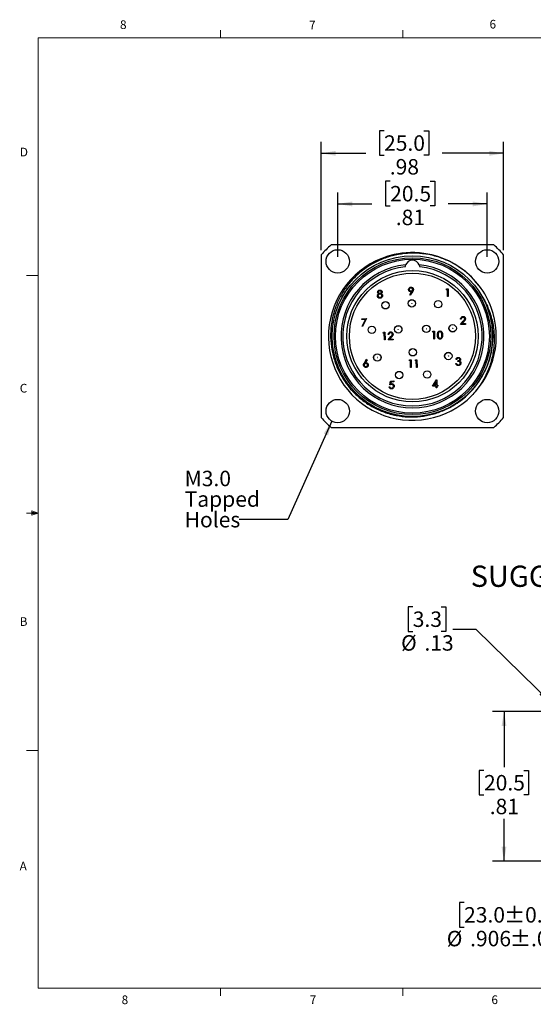
# Model space of a CAD drawing. Units: inches. Extents: x 0.4 to 16.6, y 0.2 to 10.8.
# Drawn here: x 0.4 to 6, y 0.2 to 10.8 of the extents above; entities that cross this region are included whole.
import ezdxf

# ---------------------------------------------------------------- set-up
doc = ezdxf.new("R2010")
doc.units = ezdxf.units.IN
doc.header["$MEASUREMENT"] = 0
doc.layers.add('FORMAT', color=7, linetype='Continuous')
doc.styles.add('SLDTEXTSTYLE0', font='TXT', dxfattribs={"width": 0.75})
doc.dimstyles.new('SLDDIMSTYLE0', dxfattribs={"dimtxt": 0.166667, "dimasz": 0.156, "dimexe": 0, "dimexo": 0.0625, "dimgap": 0.041667, "dimtad": 0, "dimtih": 1, "dimtoh": 1, "dimlfac": 0.5, "dimrnd": 1e-09, "dimzin": 12, "dimdsep": 46, "dimtxsty": 'SLDTEXTSTYLE0', "dimsah": 1, "dimcen": 0, "dimadec": 0, "dimazin": 3, "dimtfac": 1, "dimtofl": 0, "dimtmove": 0, "dimatfit": 3, "dimfxl": 0, "dimfrac": 2, "dimtolj": 1, "dimtzin": 12, "dimarcsym": 0})
doc.dimstyles.new('SLDDIMSTYLE1', dxfattribs={"dimtxt": 0.166667, "dimasz": 0.156, "dimexe": 0, "dimexo": 0.0625, "dimgap": 0.041667, "dimtad": 0, "dimtih": 1, "dimtoh": 1, "dimlfac": 0.5, "dimrnd": 1e-09, "dimzin": 12, "dimdsep": 46, "dimtxsty": 'SLDTEXTSTYLE0', "dimsah": 1, "dimcen": 0.09, "dimadec": 0, "dimazin": 3, "dimtfac": 1, "dimtofl": 0, "dimtmove": 0, "dimatfit": 3, "dimfxl": 0, "dimfrac": 2, "dimtolj": 1, "dimtzin": 12, "dimarcsym": 0})
doc.dimstyles.new('SLDDIMSTYLE2', dxfattribs={"dimtxt": 0.166667, "dimasz": 0.156, "dimexe": 0, "dimexo": 0.0625, "dimgap": 0.041667, "dimtad": 0, "dimtih": 1, "dimtoh": 1, "dimdec": 3, "dimlfac": 0.5, "dimrnd": 1e-09, "dimzin": 12, "dimdsep": 46, "dimtxsty": 'SLDTEXTSTYLE0', "dimsah": 1, "dimcen": 0, "dimadec": 0, "dimazin": 3, "dimtol": 1, "dimtp": 0.004, "dimtm": 0.004, "dimtfac": 1, "dimtdec": 3, "dimtofl": 0, "dimtmove": 0, "dimatfit": 3, "dimfxl": 0, "dimfrac": 2, "dimtolj": 1, "dimarcsym": 0})
doc.dimstyles.new('SLDDIMSTYLE4', dxfattribs={"dimtxt": 0.18, "dimasz": 0.156, "dimexe": 0, "dimexo": 0.0625, "dimgap": 0, "dimtad": 0, "dimtih": 1, "dimtoh": 1, "dimdec": 0, "dimrnd": 1e-09, "dimzin": 0, "dimdsep": 46, "dimtxsty": 'Standard', "dimsah": 1, "dimcen": 0.09, "dimadec": 0, "dimazin": 0, "dimtfac": 0.156, "dimtdec": 0, "dimtofl": 0, "dimtmove": 0, "dimatfit": 3, "dimfxl": 0, "dimfrac": 2, "dimtolj": 1, "dimtzin": 0, "dimarcsym": 0})

# ---------------------------------------------------------------- blocks, each defined once
blk = doc.blocks.new('_D')
at = {"layer": 'FORMAT', "color": 7}
for p, q in [((4.67, 4.505), (4.619, 4.505)), ((4.619, 4.505), (4.619, 4.24)), ((4.978, 4.505), (5.028, 4.505)), ((5.028, 4.505), (5.028, 4.24)), ((5.353, 4.261), (5.103, 4.261)), ((6.166, 3.467), (5.353, 4.261)), ((4.619, 4.24), (4.67, 4.24)), ((5.028, 4.24), (4.978, 4.24))]:
    blk.add_line(p, q, dxfattribs=at)
blk.add_solid([(6.166, 3.467), (6.073, 3.595), (6.036, 3.557)], dxfattribs=at)
at = {"layer": 'FORMAT', "color": 7, "char_height": 0.1667, "attachment_point": 1, "style": 'SLDTEXTSTYLE0'}
for s, insert in [('3.3', (4.67, 4.455)), ('%%c', (4.544, 4.199)), ('.13', (4.796, 4.199))]:
    blk.add_mtext(s, dxfattribs=dict(at, insert=insert))
blk = doc.blocks.new('_D_1')
at = {"layer": 'FORMAT', "color": 7}
for p, q in [((6.21, 3.376), (5.53, 3.376)), ((5.655, 3.376), (5.655, 2.774)), ((5.439, 2.741), (5.388, 2.741)), ((5.388, 2.741), (5.388, 2.476)), ((5.87, 2.741), (5.921, 2.741)), ((5.921, 2.741), (5.921, 2.476)), ((5.388, 2.476), (5.439, 2.476)), ((5.921, 2.476), (5.87, 2.476)), ((5.655, 1.761), (5.655, 2.22)), ((6.21, 1.761), (5.53, 1.761))]:
    blk.add_line(p, q, dxfattribs=at)
for points in [[(5.655, 3.376), (5.629, 3.22), (5.681, 3.22)], [(5.655, 1.761), (5.681, 1.917), (5.629, 1.917)]]:
    blk.add_solid(points, dxfattribs=at)
at = {"layer": 'FORMAT', "color": 7, "char_height": 0.1667, "attachment_point": 1, "style": 'SLDTEXTSTYLE0'}
for s, insert in [('20.5', (5.439, 2.691)), ('.81', (5.501, 2.435))]:
    blk.add_mtext(s, dxfattribs=dict(at, insert=insert))
blk = doc.blocks.new('_D_3')
at = {"layer": 'FORMAT', "color": 7}
for p, q in [((6.757, 1.718), (6.522, 1.072)), ((5.224, 1.316), (5.174, 1.316)), ((5.174, 1.316), (5.174, 1.051)), ((6.085, 1.316), (6.135, 1.316)), ((6.135, 1.316), (6.135, 1.051)), ((6.522, 1.072), (6.272, 1.072)), ((5.174, 1.051), (5.224, 1.051)), ((6.135, 1.051), (6.085, 1.051))]:
    blk.add_line(p, q, dxfattribs=at)
blk.add_solid([(6.757, 1.718), (6.679, 1.58), (6.728, 1.562)], dxfattribs=at)
at = {"layer": 'FORMAT', "color": 7, "char_height": 0.1667, "attachment_point": 1, "style": 'SLDTEXTSTYLE0'}
for s, insert in [('±0.1', (5.655, 1.266)), ('23.0', (5.224, 1.266)), ('%%c', (5.037, 1.01)), ('.906', (5.289, 1.01)), ('±.004', (5.719, 1.01))]:
    blk.add_mtext(s, dxfattribs=dict(at, insert=insert))
blk = doc.blocks.new('_D_7')
at = {"layer": 'FORMAT', "color": 7}
for p, q in [((4.426, 9.095), (4.375, 9.095)), ((4.375, 9.095), (4.375, 8.83)), ((4.857, 9.095), (4.907, 9.095)), ((4.907, 9.095), (4.907, 8.83)), ((3.86, 8.281), (3.86, 8.976)), ((5.474, 8.281), (5.474, 8.976)), ((3.86, 8.851), (4.229, 8.851)), ((4.375, 8.83), (4.426, 8.83)), ((4.907, 8.83), (4.857, 8.83)), ((5.474, 8.851), (5.053, 8.851))]:
    blk.add_line(p, q, dxfattribs=at)
for points in [[(3.86, 8.851), (4.016, 8.825), (4.016, 8.877)], [(5.474, 8.851), (5.318, 8.877), (5.318, 8.825)]]:
    blk.add_solid(points, dxfattribs=at)
at = {"layer": 'FORMAT', "color": 7, "char_height": 0.1667, "attachment_point": 1, "style": 'SLDTEXTSTYLE0'}
for s, insert in [('20.5', (4.426, 9.045)), ('.81', (4.487, 8.789))]:
    blk.add_mtext(s, dxfattribs=dict(at, insert=insert))
blk = doc.blocks.new('_D_8')
at = {"layer": 'FORMAT', "color": 7}
for p, q in [((4.36, 9.641), (4.31, 9.641)), ((4.31, 9.641), (4.31, 9.376)), ((4.791, 9.641), (4.842, 9.641)), ((4.842, 9.641), (4.842, 9.376)), ((3.682, 8.352), (3.682, 9.522)), ((5.651, 8.352), (5.651, 9.522)), ((3.682, 9.397), (4.164, 9.397)), ((4.31, 9.376), (4.36, 9.376)), ((4.842, 9.376), (4.791, 9.376)), ((5.651, 9.397), (4.988, 9.397))]:
    blk.add_line(p, q, dxfattribs=at)
for points in [[(3.682, 9.397), (3.838, 9.371), (3.838, 9.423)], [(5.651, 9.397), (5.495, 9.423), (5.495, 9.371)]]:
    blk.add_solid(points, dxfattribs=at)
at = {"layer": 'FORMAT', "color": 7, "char_height": 0.1667, "attachment_point": 1, "style": 'SLDTEXTSTYLE0'}
for s, insert in [('25.0', (4.36, 9.591)), ('.98', (4.422, 9.335))]:
    blk.add_mtext(s, dxfattribs=dict(at, insert=insert))
blk = doc.blocks.new('SW_NOTE_2')
at = {"layer": 'FORMAT', "color": 0, "char_height": 0.1667, "attachment_point": 1, "style": 'SLDTEXTSTYLE0'}
for s, insert in [('M3.0', (-0.59, 0.526)), ('Tapped', (-0.59, 0.304)), ('Holes', (-0.59, 0.082))]:
    blk.add_mtext(s, dxfattribs=dict(at, insert=insert))

msp = doc.modelspace()

# ---------------------------------------------------------------- linework, layer by layer
at = {"color": 7, "linetype": 'Continuous', "lineweight": 18}
for p, q in [((0.6263, 10.6421), (16.3763, 10.6421)), ((0.6263, 10.6421), (0.6263, 0.3921)), ((2.5948, 10.6421), (2.5948, 10.7269)), ((4.5635, 10.6421), (4.5635, 10.7269)), ((0.6263, 8.0796), (0.5013, 8.0796)), ((0.5591, 5.5411), (0.5591, 5.4945)), ((0.6263, 5.5171), (0.5591, 5.5411)), ((0.6263, 5.5171), (0.5591, 5.5261)), ((0.6263, 5.5171), (0.5013, 5.5171)), ((0.6263, 5.5171), (0.5591, 5.5068)), ((0.6263, 5.5171), (0.5591, 5.4945)), ((0.6263, 2.9546), (0.5013, 2.9546)), ((16.3763, 0.3921), (0.6263, 0.3921)), ((2.5948, 0.3921), (2.5948, 0.3073)), ((4.5635, 0.3921), (4.5635, 0.3073))]:
    msp.add_line(p, q, dxfattribs=at)
at = {"color": 7, "linetype": 'Continuous', "lineweight": 25}
for p, q in [((5.5445, 8.4085), (3.7887, 8.4085)), ((3.6824, 8.3021), (3.6824, 6.5463)), ((5.6509, 6.5463), (5.6509, 8.3021)), ((4.637, 7.8698), (4.6595, 7.9041)), ((4.643, 7.8657), (4.637, 7.8698)), ((4.6679, 7.9037), (4.643, 7.8657)), ((5.032, 7.9254), (5.0367, 7.934)), ((5.0448, 7.9256), (5.032, 7.9254)), ((5.0367, 7.934), (5.0521, 7.9343)), ((5.0462, 7.8509), (5.0448, 7.9256)), ((5.0521, 7.9343), (5.0537, 7.851)), ((5.0537, 7.851), (5.0462, 7.8509)), ((4.12, 7.6134), (4.1713, 7.6144)), ((4.1202, 7.6049), (4.12, 7.6134)), ((4.1588, 7.6056), (4.1202, 7.6049)), ((4.1226, 7.5316), (4.1588, 7.6056)), ((4.1713, 7.6144), (4.1292, 7.5281)), ((5.184, 7.5509), (5.2156, 7.586)), ((5.2406, 7.552), (5.184, 7.5509)), ((5.1936, 7.6087), (5.1861, 7.6086)), ((5.2221, 7.5824), (5.2017, 7.5597)), ((5.2017, 7.5597), (5.2404, 7.5605)), ((5.2404, 7.5605), (5.2406, 7.552)), ((4.1292, 7.5281), (4.1226, 7.5316)), ((4.3501, 7.458), (4.3548, 7.4667)), ((4.3629, 7.4583), (4.3501, 7.458)), ((4.3548, 7.4667), (4.3702, 7.467)), ((4.3644, 7.3835), (4.3629, 7.4583)), ((4.3702, 7.467), (4.3719, 7.3837)), ((4.4124, 7.4422), (4.4049, 7.442)), ((4.884, 7.4685), (4.8887, 7.4771)), ((4.8968, 7.4687), (4.884, 7.4685)), ((4.8887, 7.4771), (4.9041, 7.4774)), ((4.8983, 7.3939), (4.8968, 7.4687)), ((4.9041, 7.4774), (4.9057, 7.3941)), ((4.3719, 7.3837), (4.3644, 7.3835)), ((4.4028, 7.3843), (4.4345, 7.4194)), ((4.4594, 7.3854), (4.4028, 7.3843)), ((4.4409, 7.4158), (4.4205, 7.3932)), ((4.4205, 7.3932), (4.4593, 7.3939)), ((4.4593, 7.3939), (4.4594, 7.3854)), ((4.9057, 7.3941), (4.8983, 7.3939)), ((4.1473, 7.1369), (4.1714, 7.1755)), ((4.1772, 7.171), (4.1559, 7.1369)), ((4.1714, 7.1755), (4.1772, 7.171)), ((4.631, 7.1608), (4.6357, 7.1695)), ((4.6438, 7.1611), (4.631, 7.1608)), ((4.6357, 7.1695), (4.6511, 7.1698)), ((4.6453, 7.0863), (4.6438, 7.1611)), ((4.6511, 7.1698), (4.6527, 7.0865)), ((4.6951, 7.1621), (4.6998, 7.1707)), ((4.7079, 7.1623), (4.6951, 7.1621)), ((4.6998, 7.1707), (4.7152, 7.171)), ((4.7093, 7.0876), (4.7079, 7.1623)), ((4.7152, 7.171), (4.7168, 7.0877)), ((5.1343, 7.1312), (5.1418, 7.1313)), ((5.1442, 7.1731), (5.1367, 7.1729)), ((5.1574, 7.1509), (5.1573, 7.1594)), ((4.6527, 7.0865), (4.6453, 7.0863)), ((4.7168, 7.0877), (4.7093, 7.0876)), ((4.423, 6.8992), (4.4308, 6.941)), ((4.4308, 6.941), (4.4649, 6.9417)), ((4.4368, 6.9326), (4.4327, 6.9106)), ((4.4651, 6.9331), (4.4368, 6.9326)), ((4.4649, 6.9417), (4.4651, 6.9331)), ((4.8825, 6.8857), (4.9267, 6.9528)), ((4.9212, 6.9312), (4.8971, 6.8945)), ((4.9219, 6.895), (4.9212, 6.9312)), ((4.9267, 6.9528), (4.9282, 6.9529)), ((4.9282, 6.9529), (4.9294, 6.8952)), ((4.4149, 6.8787), (4.4224, 6.8789)), ((4.9221, 6.8865), (4.8825, 6.8857)), ((4.8971, 6.8945), (4.9219, 6.895)), ((4.9224, 6.8673), (4.9221, 6.8865)), ((4.9299, 6.8674), (4.9224, 6.8673)), ((4.9294, 6.8952), (4.939, 6.8954)), ((4.9391, 6.8868), (4.9295, 6.8866)), ((4.9295, 6.8866), (4.9299, 6.8674)), ((4.939, 6.8954), (4.9391, 6.8868)), ((3.7887, 6.44), (5.5445, 6.44))]:
    msp.add_line(p, q, dxfattribs=at)
for centre, radius in [((3.8595, 8.2313), 0.126), ((4.6666, 7.4242), 0.8661), ((5.4737, 8.2313), 0.126), ((4.6666, 7.4242), 0.8461), ((4.6666, 7.4242), 0.8303), ((4.6666, 7.4242), 0.7087), ((4.6666, 7.4242), 0.6811), ((4.3753, 7.7579), 0.04), ((4.3753, 7.7579), 0.0394), ((4.3753, 7.7579), 0.00057), ((4.6597, 7.7785), 0.04), ((4.6597, 7.7785), 0.0394), ((4.6597, 7.7785), 0.00057), ((4.9446, 7.769), 0.04), ((4.9446, 7.769), 0.0394), ((4.9446, 7.769), 0.00057), ((4.8166, 7.5041), 0.04), ((4.8166, 7.5041), 0.0394), ((5.1012, 7.5096), 0.04), ((5.1012, 7.5096), 0.0394), ((4.229, 7.4926), 0.04), ((4.229, 7.4926), 0.0394), ((4.229, 7.4926), 0.00057), ((4.5136, 7.4982), 0.04), ((4.5136, 7.4982), 0.0394), ((4.5136, 7.4982), 0.00057), ((4.8166, 7.5041), 0.00057), ((5.1012, 7.5096), 0.00057), ((4.2874, 7.1953), 0.04), ((4.2874, 7.1953), 0.0394), ((4.67, 7.251), 0.04), ((4.67, 7.251), 0.0394), ((4.67, 7.251), 0.00057), ((5.0544, 7.2103), 0.04), ((5.0544, 7.2103), 0.0394), ((4.2874, 7.1953), 0.00057), ((5.0544, 7.2103), 0.00057), ((4.5233, 7.0051), 0.04), ((4.5233, 7.0051), 0.0394), ((4.8262, 7.011), 0.04), ((4.8262, 7.011), 0.0394), ((4.8262, 7.011), 0.00057), ((4.5233, 7.0051), 0.00057), ((3.8595, 6.6171), 0.126), ((5.4737, 6.6171), 0.126)]:
    msp.add_circle(centre, radius, dxfattribs=at)
for centre, radius, start, end in [((4.6666, 7.4242), 1.3189, 131.73182, 138.26818), ((4.6666, 7.4242), 1.3189, 41.73182, 48.26818), ((4.6648, 7.4212), 0.9047, 37.49814, 315.21508), ((4.6666, 7.4242), 0.9016, 85.21923, 109.58757), ((4.6666, 7.4242), 0.772, 95.4596, 84.5404), ((4.6666, 8.1643), 0.0787, 21.12002, 158.87998), ((4.6666, 7.4242), 0.752, 95.9808, 84.0192), ((4.6666, 7.4242), 0.9055, 315, 19.88559), ((4.6666, 7.4242), 1.3189, 221.73182, 228.26818), ((4.6666, 7.4242), 1.3189, 311.73182, 318.26818)]:
    msp.add_arc(centre, radius, start, end, dxfattribs=at)
for points, knots in [([(5.5181, 7.7322), (5.4872, 7.8154), (5.4441, 7.8938), (5.337, 8.0347), (5.2744, 8.0959), (5.1851, 8.1608), (5.1667, 8.1732), (5.1292, 8.1965), (5.1101, 8.2074), (5.0519, 8.2378), (5.0118, 8.2552), (4.9289, 8.2843), (4.8858, 8.2959), (4.799, 8.3125), (4.7547, 8.3176), (4.6667, 8.3211), (4.6229, 8.3196), (4.5359, 8.3103), (4.4925, 8.3024), (4.4067, 8.2801), (4.3649, 8.2658), (4.2833, 8.231), (4.2442, 8.2108), (4.1696, 8.165), (4.1341, 8.1394), (4.0666, 8.0828), (4.0346, 8.0517), (3.9761, 7.9854), (3.9492, 7.9499), (3.9015, 7.8762), (3.8805, 7.8378), (3.8533, 7.7779), (3.845, 7.7576), (3.8298, 7.7161), (3.823, 7.695), (3.8049, 7.6311), (3.796, 7.5876), (3.7793, 7.456), (3.7813, 7.3685), (3.8039, 7.2377), (3.8147, 7.1948), (3.8423, 7.1118), (3.8592, 7.0714), (3.8991, 6.9929), (3.9223, 6.9548), (3.9738, 6.883), (4.0025, 6.8488), (4.0638, 6.786), (4.0967, 6.757), (4.1666, 6.7042), (4.2039, 6.6801), (4.2817, 6.6379), (4.3223, 6.6197), (4.4055, 6.5898), (4.4477, 6.5782), (4.5336, 6.5612), (4.5772, 6.556), (4.6657, 6.5522), (4.71, 6.5537), (4.7981, 6.5635), (4.8416, 6.5717), (4.9265, 6.5945), (4.968, 6.6091), (5.0086, 6.627)], [0, 0, 0, 0, 0.0625, 0.0625, 0.125, 0.125, 0.140625, 0.140625, 0.15625, 0.15625, 0.1875, 0.1875, 0.21875, 0.21875, 0.25, 0.25, 0.28125, 0.28125, 0.3125, 0.3125, 0.34375, 0.34375, 0.375, 0.375, 0.40625, 0.40625, 0.4375, 0.4375, 0.46875, 0.46875, 0.5, 0.5, 0.515625, 0.515625, 0.53125, 0.53125, 0.5625, 0.5625, 0.625, 0.625, 0.65625, 0.65625, 0.6875, 0.6875, 0.71875, 0.71875, 0.75, 0.75, 0.78125, 0.78125, 0.8125, 0.8125, 0.84375, 0.84375, 0.875, 0.875, 0.90625, 0.90625, 0.9375, 0.9375, 0.96875, 0.96875, 1, 1, 1, 1]), ([(4.2873, 7.8596), (4.2875, 7.8624), (4.2879, 7.868), (4.2933, 7.8768), (4.2995, 7.8805), (4.3033, 7.8828)], [0, 0, 0, 0, 0.2799866, 0.5599013, 1, 1, 1, 1]), ([(4.3159, 7.8345), (4.3119, 7.8346), (4.3039, 7.835), (4.2943, 7.8416), (4.2885, 7.8503), (4.2877, 7.8565), (4.2873, 7.8596)], [0, 0, 0, 0, 0.2805448, 0.5592692, 0.7798157, 1, 1, 1, 1]), ([(4.2907, 7.9002), (4.2913, 7.9036), (4.2923, 7.9103), (4.2991, 7.9173), (4.3068, 7.9213), (4.3121, 7.9218), (4.3147, 7.9221)], [0, 0, 0, 0, 0.2788058, 0.5584573, 0.7791595, 1, 1, 1, 1]), ([(4.3033, 7.8828), (4.2996, 7.8851), (4.2946, 7.8883), (4.2913, 7.8953), (4.2909, 7.8986), (4.2907, 7.9002)], [0, 0, 0, 0, 0.5577522, 0.7789324, 1, 1, 1, 1]), ([(4.3157, 7.8783), (4.3127, 7.878), (4.3069, 7.8774), (4.3001, 7.8726), (4.2955, 7.8664), (4.295, 7.8618), (4.2947, 7.8595)], [0, 0, 0, 0, 0.28028291, 0.56013772, 0.78029828, 1, 1, 1, 1]), ([(4.2947, 7.8595), (4.2953, 7.8568), (4.2963, 7.8512), (4.3042, 7.844), (4.3114, 7.8434), (4.3159, 7.843)], [0, 0, 0, 0, 0.27983339, 0.56019821, 1, 1, 1, 1]), ([(4.3145, 7.9135), (4.3123, 7.9133), (4.3079, 7.9129), (4.3026, 7.9098), (4.2988, 7.9054), (4.2984, 7.902), (4.2982, 7.9002)], [0, 0, 0, 0, 0.2806507, 0.5605655, 0.7806204, 1, 1, 1, 1]), ([(4.2982, 7.9002), (4.2987, 7.898), (4.2998, 7.8936), (4.3048, 7.8895), (4.31, 7.8871), (4.3135, 7.8869), (4.3153, 7.8868)], [0, 0, 0, 0, 0.2777214, 0.5582236, 0.7790716, 1, 1, 1, 1]), ([(4.3313, 7.9011), (4.3308, 7.9032), (4.3299, 7.9075), (4.3236, 7.9129), (4.3179, 7.9133), (4.3145, 7.9135)], [0, 0, 0, 0, 0.2789711, 0.5599188, 1, 1, 1, 1]), ([(4.3147, 7.9221), (4.3181, 7.9218), (4.3247, 7.9212), (4.3326, 7.9158), (4.3377, 7.9087), (4.3384, 7.9035), (4.3388, 7.9009)], [0, 0, 0, 0, 0.2799289, 0.5596229, 0.7799456, 1, 1, 1, 1]), ([(4.3153, 7.8868), (4.3175, 7.8871), (4.3219, 7.8877), (4.3272, 7.8911), (4.3306, 7.8959), (4.3311, 7.8993), (4.3313, 7.9011)], [0, 0, 0, 0, 0.280237, 0.5601454, 0.7804348, 1, 1, 1, 1]), ([(4.3364, 7.8611), (4.3358, 7.8639), (4.3348, 7.8694), (4.3287, 7.8748), (4.3222, 7.8779), (4.3179, 7.8782), (4.3157, 7.8783)], [0, 0, 0, 0, 0.27830326, 0.55850937, 0.77914626, 1, 1, 1, 1]), ([(4.3159, 7.843), (4.3187, 7.8433), (4.3245, 7.8438), (4.3313, 7.8483), (4.3357, 7.8544), (4.3362, 7.8589), (4.3364, 7.8611)], [0, 0, 0, 0, 0.2806017, 0.5599618, 0.7801797, 1, 1, 1, 1]), ([(4.3388, 7.9009), (4.3387, 7.8988), (4.3384, 7.8947), (4.3345, 7.888), (4.3301, 7.8851), (4.3273, 7.8833)], [0, 0, 0, 0, 0.2801589, 0.560243, 1, 1, 1, 1]), ([(4.3273, 7.8833), (4.3321, 7.8805), (4.3388, 7.8766), (4.3433, 7.8678), (4.3437, 7.8636), (4.3439, 7.8614)], [0, 0, 0, 0, 0.5582714, 0.7790888, 1, 1, 1, 1]), ([(4.3439, 7.8614), (4.3436, 7.8579), (4.3431, 7.8515), (4.3395, 7.8463), (4.3379, 7.844)], [0, 0, 0, 0, 0.559346, 1, 1, 1, 1]), ([(4.6247, 7.9275), (4.6251, 7.9313), (4.6258, 7.939), (4.633, 7.9475), (4.6417, 7.9525), (4.6477, 7.9532), (4.6507, 7.9535)], [0, 0, 0, 0, 0.2795384, 0.558851, 0.7794523, 1, 1, 1, 1]), ([(4.6507, 7.9033), (4.647, 7.9036), (4.6396, 7.9042), (4.631, 7.9106), (4.6256, 7.9187), (4.625, 7.9245), (4.6247, 7.9275)], [0, 0, 0, 0, 0.2798143, 0.5594885, 0.7796351, 1, 1, 1, 1]), ([(4.6505, 7.9449), (4.6479, 7.9446), (4.6427, 7.944), (4.6367, 7.9397), (4.6327, 7.9342), (4.6324, 7.9301), (4.6322, 7.928)], [0, 0, 0, 0, 0.28009213, 0.56001055, 0.78013051, 1, 1, 1, 1]), ([(4.6322, 7.928), (4.6326, 7.9254), (4.6336, 7.9201), (4.6394, 7.915), (4.6457, 7.9121), (4.6498, 7.9119), (4.6519, 7.9118)], [0, 0, 0, 0, 0.2784725, 0.5584236, 0.7790976, 1, 1, 1, 1]), ([(4.6696, 7.9287), (4.6691, 7.9313), (4.6682, 7.9365), (4.6627, 7.9417), (4.6567, 7.9446), (4.6526, 7.9448), (4.6505, 7.9449)], [0, 0, 0, 0, 0.2787219, 0.5585693, 0.7791712, 1, 1, 1, 1]), ([(4.6507, 7.9535), (4.6545, 7.9531), (4.6621, 7.9524), (4.6708, 7.9457), (4.676, 7.9373), (4.6767, 7.9314), (4.677, 7.9284)], [0, 0, 0, 0, 0.2797299, 0.5591633, 0.7796116, 1, 1, 1, 1]), ([(4.6595, 7.9041), (4.6578, 7.9038), (4.6549, 7.9034), (4.652, 7.9033), (4.6507, 7.9033)], [0, 0, 0, 0, 0.5599442, 1, 1, 1, 1]), ([(4.6519, 7.9118), (4.6545, 7.9121), (4.6596, 7.9126), (4.6655, 7.917), (4.6691, 7.9227), (4.6694, 7.9267), (4.6696, 7.9287)], [0, 0, 0, 0, 0.2803193, 0.5595299, 0.7797528, 1, 1, 1, 1]), ([(4.677, 7.9284), (4.6768, 7.9254), (4.6764, 7.9204), (4.6738, 7.9139), (4.6711, 7.9087), (4.669, 7.9054), (4.6679, 7.9037)], [0, 0, 0, 0, 0.3392949, 0.5594254, 0.7796947, 1, 1, 1, 1]), ([(4.3379, 7.844), (4.3344, 7.8409), (4.328, 7.8353), (4.3196, 7.8347), (4.3159, 7.8345)], [0, 0, 0, 0, 0.5577579, 1, 1, 1, 1]), ([(5.0086, 6.627), (5.0642, 6.6508), (5.1171, 6.6804), (5.2157, 6.7499), (5.2616, 6.79), (5.3438, 6.8786), (5.3802, 6.9272), (5.4422, 7.0308), (5.4677, 7.0858), (5.5069, 7.2003), (5.5204, 7.2593), (5.5351, 7.3793), (5.5361, 7.4399), (5.5255, 7.5604), (5.5139, 7.62), (5.4874, 7.7066), (5.4771, 7.7351), (5.4535, 7.7906), (5.4403, 7.8177), (5.4257, 7.8442)], [0, 0, 0, 0, 0.125, 0.125, 0.25, 0.25, 0.375, 0.375, 0.5, 0.5, 0.625, 0.625, 0.75, 0.75, 0.875, 0.875, 0.9375, 0.9375, 1, 1, 1, 1]), ([(5.4257, 7.8442), (5.438, 7.8236), (5.4494, 7.8026), (5.4706, 7.7595), (5.4802, 7.7375), (5.5062, 7.6709), (5.5197, 7.6255), (5.5345, 7.556), (5.5385, 7.5326), (5.5447, 7.4854), (5.5468, 7.4614), (5.5492, 7.4136), (5.5494, 7.3897), (5.5479, 7.3419), (5.5461, 7.3179), (5.5381, 7.2467), (5.529, 7.2002), (5.5099, 7.1318), (5.5026, 7.1093), (5.4862, 7.0646), (5.477, 7.0424), (5.4469, 6.9772), (5.4234, 6.9357), (5.3698, 6.8564), (5.3398, 6.8188), (5.3069, 6.7839)], [0, 0, 0, 0, 0.0625, 0.0625, 0.125, 0.125, 0.25, 0.25, 0.3125, 0.3125, 0.375, 0.375, 0.4375, 0.4375, 0.5, 0.5, 0.625, 0.625, 0.6875, 0.6875, 0.75, 0.75, 0.875, 0.875, 1, 1, 1, 1]), ([(5.1861, 7.6086), (5.1865, 7.6127), (5.1873, 7.6208), (5.1942, 7.6302), (5.2032, 7.6359), (5.2095, 7.6366), (5.2127, 7.6369)], [0, 0, 0, 0, 0.2800291, 0.5595146, 0.7796675, 1, 1, 1, 1]), ([(5.2125, 7.6283), (5.2096, 7.628), (5.204, 7.6273), (5.1976, 7.622), (5.1943, 7.6154), (5.1938, 7.611), (5.1936, 7.6087)], [0, 0, 0, 0, 0.2796987, 0.5588466, 0.7791762, 1, 1, 1, 1]), ([(5.2309, 7.6118), (5.2305, 7.6144), (5.2297, 7.6195), (5.2245, 7.6249), (5.2186, 7.628), (5.2145, 7.6282), (5.2125, 7.6283)], [0, 0, 0, 0, 0.2791258, 0.5589784, 0.77935, 1, 1, 1, 1]), ([(5.2127, 7.6369), (5.2164, 7.6366), (5.2239, 7.6361), (5.2322, 7.6295), (5.2374, 7.6213), (5.238, 7.6155), (5.2384, 7.6126)], [0, 0, 0, 0, 0.2798903, 0.5592237, 0.7795824, 1, 1, 1, 1]), ([(5.2156, 7.586), (5.218, 7.5886), (5.2219, 7.5928), (5.2268, 7.599), (5.2304, 7.605), (5.2307, 7.6095), (5.2309, 7.6118)], [0, 0, 0, 0, 0.3405416, 0.5608502, 0.7805986, 1, 1, 1, 1]), ([(5.2384, 7.6126), (5.2381, 7.6093), (5.2375, 7.6027), (5.2311, 7.5926), (5.2255, 7.5863), (5.2221, 7.5824)], [0, 0, 0, 0, 0.2792879, 0.5591538, 1, 1, 1, 1]), ([(4.4049, 7.442), (4.4053, 7.4461), (4.4061, 7.4542), (4.4131, 7.4636), (4.422, 7.4693), (4.4284, 7.47), (4.4315, 7.4703)], [0, 0, 0, 0, 0.2800291, 0.5595146, 0.7796675, 1, 1, 1, 1]), ([(4.4313, 7.4618), (4.4285, 7.4614), (4.4228, 7.4607), (4.4165, 7.4554), (4.4131, 7.4488), (4.4126, 7.4444), (4.4124, 7.4422)], [0, 0, 0, 0, 0.2796987, 0.5588466, 0.7791762, 1, 1, 1, 1]), ([(4.4497, 7.4452), (4.4493, 7.4478), (4.4485, 7.4529), (4.4433, 7.4583), (4.4374, 7.4614), (4.4334, 7.4616), (4.4313, 7.4618)], [0, 0, 0, 0, 0.2791258, 0.5589784, 0.77935, 1, 1, 1, 1]), ([(4.4315, 7.4703), (4.4353, 7.47), (4.4427, 7.4695), (4.4511, 7.4629), (4.4562, 7.4547), (4.4569, 7.4489), (4.4572, 7.446)], [0, 0, 0, 0, 0.2798903, 0.5592237, 0.7795824, 1, 1, 1, 1]), ([(4.4345, 7.4194), (4.4368, 7.422), (4.4407, 7.4262), (4.4457, 7.4324), (4.4492, 7.4384), (4.4495, 7.4429), (4.4497, 7.4452)], [0, 0, 0, 0, 0.34054162, 0.56085023, 0.78059856, 1, 1, 1, 1]), ([(4.4572, 7.446), (4.4569, 7.4427), (4.4564, 7.4361), (4.4499, 7.426), (4.4443, 7.4197), (4.4409, 7.4158)], [0, 0, 0, 0, 0.2792879, 0.5591538, 1, 1, 1, 1]), ([(4.9359, 7.4363), (4.936, 7.4463), (4.9362, 7.4587), (4.9437, 7.4714), (4.949, 7.4765), (4.9556, 7.4799), (4.9605, 7.4804), (4.9629, 7.4807)], [0, 0, 0, 0, 0.498702, 0.6241765, 0.7494675, 0.8747453, 1, 1, 1, 1]), ([(4.9646, 7.3931), (4.9622, 7.3932), (4.9573, 7.3935), (4.9484, 7.3977), (4.9372, 7.4115), (4.9364, 7.4264), (4.9359, 7.4363)], [0, 0, 0, 0, 0.12555073, 0.25109, 0.50025013, 1, 1, 1, 1]), ([(4.9633, 7.4721), (4.9614, 7.4719), (4.9576, 7.4715), (4.9526, 7.4684), (4.9486, 7.4643), (4.9433, 7.454), (4.9434, 7.4443), (4.9434, 7.4365)], [0, 0, 0, 0, 0.12513878, 0.25041818, 0.37551888, 0.50084712, 1, 1, 1, 1]), ([(4.9434, 7.4365), (4.9436, 7.4287), (4.9439, 7.417), (4.9521, 7.4058), (4.959, 7.4021), (4.9628, 7.4018), (4.9647, 7.4016)], [0, 0, 0, 0, 0.5002912, 0.749086, 0.8746062, 1, 1, 1, 1]), ([(4.9629, 7.4807), (4.9654, 7.4805), (4.9703, 7.4802), (4.9793, 7.4761), (4.9908, 7.4624), (4.9918, 7.4474), (4.9925, 7.4374)], [0, 0, 0, 0, 0.1256001, 0.2511969, 0.5005813, 1, 1, 1, 1]), ([(4.985, 7.4373), (4.9846, 7.445), (4.9839, 7.4566), (4.9759, 7.4679), (4.9691, 7.4716), (4.9652, 7.472), (4.9633, 7.4721)], [0, 0, 0, 0, 0.5000715, 0.7490206, 0.8745985, 1, 1, 1, 1]), ([(4.9925, 7.4374), (4.9922, 7.4274), (4.9918, 7.4124), (4.9808, 7.3984), (4.972, 7.3938), (4.9671, 7.3933), (4.9646, 7.3931)], [0, 0, 0, 0, 0.49940654, 0.74874274, 0.87437238, 1, 1, 1, 1]), ([(4.9823, 7.4163), (4.9833, 7.4202), (4.985, 7.4271), (4.985, 7.4342), (4.985, 7.4373)], [0, 0, 0, 0, 0.5595988, 1, 1, 1, 1]), ([(4.9647, 7.4016), (4.967, 7.402), (4.9715, 7.4026), (4.9785, 7.4075), (4.9808, 7.413), (4.9823, 7.4163)], [0, 0, 0, 0, 0.2802572, 0.5607811, 1, 1, 1, 1]), ([(4.1384, 7.1126), (4.1386, 7.1155), (4.139, 7.1205), (4.1416, 7.1269), (4.1442, 7.132), (4.1462, 7.1353), (4.1473, 7.1369)], [0, 0, 0, 0, 0.3393742, 0.5594856, 0.7797313, 1, 1, 1, 1]), ([(4.1631, 7.1293), (4.1605, 7.1291), (4.1555, 7.1285), (4.1497, 7.124), (4.1463, 7.1184), (4.146, 7.1144), (4.1459, 7.1124)], [0, 0, 0, 0, 0.2801275, 0.5595148, 0.7797192, 1, 1, 1, 1]), ([(4.1559, 7.1369), (4.1575, 7.1372), (4.1603, 7.1377), (4.1632, 7.1379), (4.1645, 7.1379)], [0, 0, 0, 0, 0.5599103, 1, 1, 1, 1]), ([(4.1822, 7.1131), (4.1818, 7.1157), (4.1809, 7.1209), (4.1753, 7.1261), (4.1692, 7.129), (4.1651, 7.1292), (4.1631, 7.1293)], [0, 0, 0, 0, 0.2787544, 0.558605, 0.7791474, 1, 1, 1, 1]), ([(4.1645, 7.1379), (4.1681, 7.1376), (4.1755, 7.1369), (4.1837, 7.1304), (4.1888, 7.1223), (4.1894, 7.1166), (4.1897, 7.1137)], [0, 0, 0, 0, 0.2796384, 0.5593258, 0.7795267, 1, 1, 1, 1]), ([(5.1626, 7.1072), (5.1588, 7.1074), (5.1511, 7.108), (5.142, 7.1142), (5.1366, 7.1225), (5.1351, 7.1283), (5.1343, 7.1312)], [0, 0, 0, 0, 0.2798859, 0.5589785, 0.7792629, 1, 1, 1, 1]), ([(5.1367, 7.1729), (5.1376, 7.1761), (5.1394, 7.1826), (5.1456, 7.1898), (5.1532, 7.194), (5.1585, 7.1945), (5.1611, 7.1948)], [0, 0, 0, 0, 0.28028774, 0.55967968, 0.77974654, 1, 1, 1, 1]), ([(5.1418, 7.1313), (5.1426, 7.1289), (5.144, 7.1246), (5.1472, 7.1214), (5.1485, 7.12)], [0, 0, 0, 0, 0.5606944, 1, 1, 1, 1]), ([(5.1614, 7.1862), (5.1592, 7.186), (5.1549, 7.1856), (5.1481, 7.1813), (5.1457, 7.1762), (5.1442, 7.1731)], [0, 0, 0, 0, 0.280636, 0.5603644, 1, 1, 1, 1]), ([(5.1485, 7.12), (5.151, 7.1185), (5.1553, 7.1159), (5.1603, 7.1158), (5.1625, 7.1157)], [0, 0, 0, 0, 0.558748, 1, 1, 1, 1]), ([(5.1573, 7.1594), (5.162, 7.16), (5.169, 7.1607), (5.1758, 7.1658), (5.1781, 7.17), (5.1783, 7.1723), (5.1784, 7.1735)], [0, 0, 0, 0, 0.4994185, 0.749016, 0.8745437, 1, 1, 1, 1]), ([(5.1834, 7.1338), (5.1833, 7.1352), (5.183, 7.1381), (5.1803, 7.1433), (5.1724, 7.1503), (5.1634, 7.1507), (5.1574, 7.1509)], [0, 0, 0, 0, 0.12558702, 0.25119068, 0.50060497, 1, 1, 1, 1]), ([(5.1611, 7.1948), (5.1645, 7.1945), (5.1712, 7.1939), (5.1794, 7.1887), (5.1847, 7.1815), (5.1855, 7.1762), (5.1858, 7.1736)], [0, 0, 0, 0, 0.280085, 0.5598683, 0.7800992, 1, 1, 1, 1]), ([(5.1784, 7.1735), (5.1779, 7.1757), (5.177, 7.18), (5.1705, 7.1853), (5.1648, 7.1859), (5.1614, 7.1862)], [0, 0, 0, 0, 0.278859, 0.5600742, 1, 1, 1, 1]), ([(5.1625, 7.1157), (5.1654, 7.116), (5.1712, 7.1165), (5.1781, 7.1209), (5.1827, 7.127), (5.1832, 7.1315), (5.1834, 7.1338)], [0, 0, 0, 0, 0.2805991, 0.5601509, 0.7803026, 1, 1, 1, 1]), ([(5.1909, 7.1346), (5.1904, 7.1305), (5.1893, 7.1223), (5.1817, 7.1132), (5.1722, 7.1081), (5.1658, 7.1075), (5.1626, 7.1072)], [0, 0, 0, 0, 0.279304, 0.5588383, 0.779277, 1, 1, 1, 1]), ([(5.1858, 7.1736), (5.1857, 7.1717), (5.1856, 7.1678), (5.1827, 7.1614), (5.1788, 7.1582), (5.1765, 7.1563)], [0, 0, 0, 0, 0.2805082, 0.5607923, 1, 1, 1, 1]), ([(5.1765, 7.1563), (5.1784, 7.1553), (5.1819, 7.1535), (5.1845, 7.1506), (5.1856, 7.1493)], [0, 0, 0, 0, 0.5597945, 1, 1, 1, 1]), ([(5.1856, 7.1493), (5.1873, 7.1468), (5.1902, 7.1423), (5.1907, 7.137), (5.1909, 7.1346)], [0, 0, 0, 0, 0.5594191, 1, 1, 1, 1]), ([(4.1641, 7.0877), (4.1604, 7.0881), (4.1529, 7.0888), (4.1444, 7.0954), (4.1395, 7.1038), (4.1388, 7.1096), (4.1384, 7.1126)], [0, 0, 0, 0, 0.2796696, 0.5590848, 0.7795576, 1, 1, 1, 1]), ([(4.1459, 7.1124), (4.1463, 7.1099), (4.1471, 7.1047), (4.1524, 7.0996), (4.1583, 7.0966), (4.1624, 7.0964), (4.1644, 7.0962)], [0, 0, 0, 0, 0.279059, 0.5588204, 0.7793034, 1, 1, 1, 1]), ([(4.1897, 7.1137), (4.1893, 7.1099), (4.1886, 7.1023), (4.1817, 7.0937), (4.1731, 7.0887), (4.1671, 7.088), (4.1641, 7.0877)], [0, 0, 0, 0, 0.2796308, 0.5589603, 0.7794783, 1, 1, 1, 1]), ([(4.1644, 7.0962), (4.1669, 7.0965), (4.172, 7.0972), (4.1779, 7.1015), (4.1817, 7.1071), (4.182, 7.1111), (4.1822, 7.1131)], [0, 0, 0, 0, 0.280018, 0.5598526, 0.7799871, 1, 1, 1, 1]), ([(4.4413, 6.9038), (4.4378, 6.9034), (4.4315, 6.9026), (4.4256, 6.9002), (4.423, 6.8992)], [0, 0, 0, 0, 0.5594162, 1, 1, 1, 1]), ([(4.4327, 6.9106), (4.4345, 6.9111), (4.4377, 6.9121), (4.441, 6.9123), (4.4425, 6.9124)], [0, 0, 0, 0, 0.5600642, 1, 1, 1, 1]), ([(4.4618, 6.8858), (4.4614, 6.8887), (4.4607, 6.8944), (4.4549, 6.9006), (4.4481, 6.9036), (4.4436, 6.9037), (4.4413, 6.9038)], [0, 0, 0, 0, 0.27953897, 0.55861683, 0.77904726, 1, 1, 1, 1]), ([(4.4425, 6.9124), (4.4465, 6.912), (4.4545, 6.9114), (4.4634, 6.904), (4.4684, 6.895), (4.469, 6.8888), (4.4692, 6.8856)], [0, 0, 0, 0, 0.2796881, 0.5590255, 0.7792916, 1, 1, 1, 1]), ([(4.4408, 6.8557), (4.4372, 6.856), (4.43, 6.8566), (4.4218, 6.8628), (4.4167, 6.8705), (4.4155, 6.876), (4.4149, 6.8787)], [0, 0, 0, 0, 0.2796245, 0.5590192, 0.7793803, 1, 1, 1, 1]), ([(4.4224, 6.8789), (4.423, 6.8765), (4.4244, 6.8719), (4.4296, 6.8672), (4.4353, 6.8646), (4.4391, 6.8644), (4.441, 6.8643)], [0, 0, 0, 0, 0.2800502, 0.5591657, 0.7795831, 1, 1, 1, 1]), ([(4.4692, 6.8856), (4.4688, 6.8813), (4.468, 6.8727), (4.4607, 6.8625), (4.451, 6.8567), (4.4442, 6.856), (4.4408, 6.8557)], [0, 0, 0, 0, 0.2798641, 0.559271, 0.7794235, 1, 1, 1, 1]), ([(4.441, 6.8643), (4.4441, 6.8647), (4.4504, 6.8656), (4.4572, 6.8714), (4.4613, 6.8784), (4.4616, 6.8834), (4.4618, 6.8858)], [0, 0, 0, 0, 0.27961702, 0.55935712, 0.77955919, 1, 1, 1, 1])]:
    msp.add_open_spline(points, degree=3, knots=knots, dxfattribs=at)
for points in [[(4.5883, 8.1721), (4.5889, 8.1791), (4.5905, 8.1859), (4.5932, 8.1927)], [(4.7401, 8.1927), (4.7427, 8.1859), (4.7443, 8.1791), (4.745, 8.1721)]]:
    msp.add_open_spline(points, degree=3, dxfattribs=at)

# ---------------------------------------------------------------- block references
at = {"layer": 'FORMAT', "color": 16}
msp.add_blockref('SW_NOTE_2', (2.7974, 5.4468), dxfattribs=at)

# ---------------------------------------------------------------- texts
at = {"color": 7, "linetype": 'Continuous', "lineweight": 0, "char_height": 0.0937, "attachment_point": 1, "style": 'SLDTEXTSTYLE0'}
for s, insert in [('6', (5.4987, 10.8367)), ('8', (1.5091, 10.8315)), ('7', (3.551, 10.8287)), ('D', (0.4286, 9.4575)), ('C', (0.4273, 6.9103)), ('B', (0.4264, 4.3932)), ('A', (0.426, 1.7559)), ('8', (1.5268, 0.313)), ('7', (3.5574, 0.3133)), ('6', (5.5188, 0.3137))]:
    msp.add_mtext(s, dxfattribs=dict(at, insert=insert))
at = {"layer": 'FORMAT', "color": 16, "insert": (5.2956, 4.9497), "char_height": 0.229167, "attachment_point": 1, "style": 'SLDTEXTSTYLE0'}
msp.add_mtext('SUGGESTED CUT-OUT', dxfattribs=at)

# ---------------------------------------------------------------- dimensions: what is measured, and where the dimension line sits
at = {"layer": 'FORMAT', "color": 7}
for base, p1, p2, picture, middle in [((5.6509, 9.3973), (3.6824, 8.3021), (5.6509, 8.3021), '_D_8', (4.5757, 9.3973)), ((5.4737, 8.8513), (3.8595, 8.2313), (5.4737, 8.2313), '_D_7', (4.6411, 8.8513))]:
    dim = msp.add_linear_dim(base=base, p1=p1, p2=p2, dimstyle='SLDDIMSTYLE1', dxfattribs=at)
    dim.commit()
    dim.dimension.update_dxf_attribs({"geometry": picture, "text_midpoint": middle, "dimtype": 160})
for p1, p2, dimstyle, picture, middle in [((6.353, 3.2842), (6.166, 3.467), 'SLDDIMSTYLE0', '_D', (4.8237, 4.2611)), ((7.3762, 3.4195), (6.757, 1.7176), 'SLDDIMSTYLE2', '_D_3', (5.6545, 1.0721))]:
    dim = msp.add_diameter_dim_2p(p1=p1, p2=p2, dimstyle=dimstyle, dxfattribs=at)
    dim.commit()
    dim.dimension.update_dxf_attribs({"geometry": picture, "text_midpoint": middle, "dimtype": 163})
dim = msp.add_linear_dim(base=(5.6545, 1.7615), p1=(6.2595, 3.3756), p2=(6.2595, 1.7615), angle=90, dimstyle='SLDDIMSTYLE1', dxfattribs=at)
dim.commit()
dim.dimension.update_dxf_attribs({"geometry": '_D_1', "text_midpoint": (5.6545, 2.497), "dimtype": 160})

# ---------------------------------------------------------------- leaders
at = {"layer": 'FORMAT', "color": 16}
msp.add_leader([(3.7968, 6.5078), (3.3215, 5.4468), (2.7974, 5.4468)], dimstyle='SLDDIMSTYLE4', dxfattribs=at)

doc.saveas('drawing.dxf')
